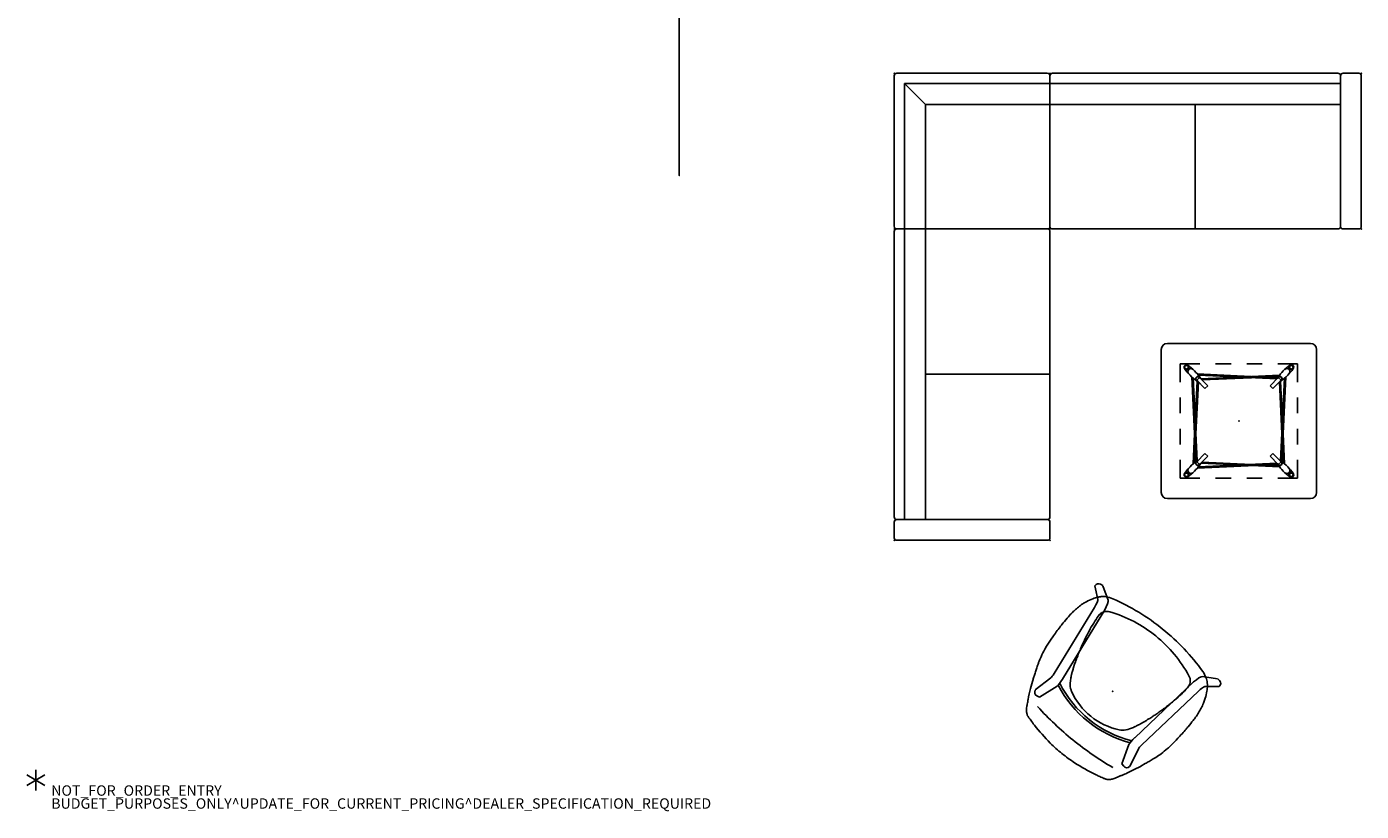
# Model space of a CAD drawing. Units: inches. Extents: x -2 to 455, y -6 to 348.
# Drawn here: x -2 to 255, y -6 to 145 of the extents above; entities that cross this region are included whole.
import ezdxf

# ---------------------------------------------------------------- set-up
doc = ezdxf.new("R2010")
doc.units = ezdxf.units.IN
doc.header["$MEASUREMENT"] = 0
for name, color, linetype in [('PROP-BONUS-COUNT', 7, 'Continuous'), ('PROP-BONUS-FINISH', 7, 'Continuous'), ('PROP-BONUS-PROD_NO', 7, 'Continuous'), ('SEAT', 5, 'Continuous'), ('TABLE', 6, 'Continuous'), ('WALL', 7, 'Continuous')]:
    doc.layers.add(name, color=color, linetype=linetype)
doc.styles.get("Standard").update_dxf_attribs({"font": 'arial.ttf'})

# ---------------------------------------------------------------- blocks, each defined once
blk = doc.blocks.new('BBUBBLET')
at = {"layer": 'PROP-BONUS-COUNT'}
for p, q in [((1.7321, -1), (-1.7321, 1)), ((1.7321, 1), (-1.7321, -1)), ((0, 2), (0, -2))]:
    blk.add_line(p, q, dxfattribs=at)
blk.add_point((0, 0), dxfattribs=at)
at = {"layer": 'PROP-BONUS-FINISH'}
blk.add_attdef('FINISH', (3, -5.5), '', height=2, dxfattribs=at)
at = {"layer": 'PROP-BONUS-PROD_NO', "flags": 8}
blk.add_attdef('PROD_NO', (3, -3), '', height=2, dxfattribs=at)
blk = doc.blocks.new('disclaimer')
blk.add_blockref('BBUBBLET', (0, 0)).add_auto_attribs({'PROD_NO': 'NOT_FOR_ORDER_ENTRY', 'FINISH': 'BUDGET_PURPOSES_ONLY^ UPDATE_FOR_CURRENT_PRICING^ DEALER_SPECIFICATION_REQUIRED'})
blk = doc.blocks.new('LAL6C1002L_0P')
at = {"layer": 'SEAT'}
for p, q in [((55.5, 0), (0.5, 0)), ((59.5, 0), (56.5, 0)), ((0, -0.5), (0, -29.5)), ((56, -2), (0, -2)), ((56, -0.5), (56, -29.5)), ((56, -29.5), (56, -0.5)), ((60, -29.5), (60, -0.5)), ((0, -6), (56, -6)), ((28, -30), (28, -6)), ((0.5, -30), (55.5, -30)), ((56.5, -30), (59.5, -30))]:
    blk.add_line(p, q, dxfattribs=at)
for centre, start, end in [((0.5, -0.5), 90, 180), ((55.5, -0.5), 0, 90), ((56.5, -0.5), 90, 180), ((59.5, -0.5), 0, 90), ((0.5, -29.5), 180, 270), ((55.5, -29.5), 270, 0), ((56.5, -29.5), 180, 270), ((59.5, -29.5), 270, 0)]:
    blk.add_arc(centre, 0.5, start, end, dxfattribs=at)
for p in [(0, 0), (60, 0), (0, -30), (60, -30)]:
    blk.add_point(p, dxfattribs=at)
blk = doc.blocks.new('LAL6C1002R_0P')
at = {"layer": 'SEAT'}
for p, q in [((0.5, 0), (3.5, 0)), ((4.5, 0), (59.5, 0)), ((0, -29.5), (0, -0.5)), ((4, -0.5), (4, -29.5)), ((4, -29.5), (4, -0.5)), ((4, -2), (60, -2)), ((60, -0.5), (60, -29.5)), ((60, -6), (4, -6)), ((32, -30), (32, -6)), ((3.5, -30), (0.5, -30)), ((59.5, -30), (4.5, -30))]:
    blk.add_line(p, q, dxfattribs=at)
for centre, start, end in [((0.5, -0.5), 90, 180), ((3.5, -0.5), 0, 90), ((4.5, -0.5), 90, 180), ((59.5, -0.5), 0, 90), ((0.5, -29.5), 180, 270), ((3.5, -29.5), 270, 0), ((4.5, -29.5), 180, 270), ((59.5, -29.5), 270, 0)]:
    blk.add_arc(centre, 0.5, start, end, dxfattribs=at)
for p in [(0, 0), (60, 0), (0, -30), (60, -30)]:
    blk.add_point(p, dxfattribs=at)
blk = doc.blocks.new('LAL6C1005_0P')
at = {"layer": 'SEAT'}
for p, q in [((0.5, 0), (29.5, 0)), ((0, -29.5), (0, -0.5)), ((0, -2), (28, -2)), ((24, -6), (28, -2)), ((28, -2), (28, -30)), ((30, -0.5), (30, -29.5)), ((24, -6), (0, -6)), ((24, -30), (24, -6)), ((29.5, -30), (0.5, -30))]:
    blk.add_line(p, q, dxfattribs=at)
for centre, start, end in [((0.5, -0.5), 90, 180), ((29.5, -0.5), 0, 90), ((0.5, -29.5), 180, 270), ((29.5, -29.5), 270, 0)]:
    blk.add_arc(centre, 0.5, start, end, dxfattribs=at)
for p in [(0, 0), (30, 0), (0, -30), (30, -30)]:
    blk.add_point(p, dxfattribs=at)
blk = doc.blocks.new('LECT3030V_0P')
at = {"layer": 'TABLE'}
for p, q in [((-14.96, -13.78), (-14.96, 13.78)), ((-13.78, 14.96), (13.78, 14.96)), ((14.96, 13.78), (14.96, -13.78)), ((-11.29, 7.5), (-11.29, 11.02)), ((-11.29, 11.02), (-7.5, 11.02)), ((-4.5, 11.02), (-1.5, 11.02)), ((1.5, 11.02), (4.5, 11.02)), ((7.5, 11.02), (11.29, 11.02)), ((11.29, 11.02), (11.29, 11.02)), ((11.29, 11.02), (11.29, 7.5)), ((-9.07, 8.5), (-8.27, -7.85)), ((-8.82, 8.29), (-8.04, -7.7)), ((-8.12, 7.85), (-7.59, 8.38)), ((-8.12, 7.85), (-6.54, 6.27)), ((7.46, 8.35), (-8.01, 9.07)), ((-7.81, 8.83), (7.33, 8.12)), ((-6.01, 6.8), (-7.59, 8.38)), ((-0.12, 8.47), (-7.34, 8.13)), ((-7.11, 7.91), (2.41, 8.35)), ((7.82, 8.84), (2.41, 8.59)), ((4.94, 8.47), (7.63, 8.59)), ((6.01, 6.8), (7.59, 8.38)), ((8.12, 7.85), (6.54, 6.27)), ((8.12, 7.85), (7.59, 8.38)), ((8.82, 8.29), (8.04, -7.7)), ((9.07, 8.5), (8.27, -7.85)), ((-8.04, 7.7), (-8.42, -0.04)), ((-7.81, 7.55), (-8.3, -2.47)), ((-6.54, 6.27), (-6.01, 6.8)), ((6.54, 6.27), (6.01, 6.8)), ((7.81, 7.55), (8.3, -2.47)), ((8.04, 7.7), (8.42, -0.04)), ((-11.29, 1.5), (-11.29, 4.5)), ((11.29, 4.5), (11.29, 1.5)), ((-11.29, -4.5), (-11.29, -1.5)), ((-8.53, -2.47), (-8.82, -8.28)), ((8.53, -2.47), (8.82, -8.28)), ((11.29, -1.5), (11.29, -4.5)), ((-8.42, -4.9), (-8.57, -8.08)), ((8.42, -4.9), (8.57, -8.08)), ((-11.29, -11.02), (-11.29, -7.5)), ((-8.12, -7.85), (-6.54, -6.27)), ((-6.01, -6.8), (-7.59, -8.38)), ((-6.54, -6.27), (-6.01, -6.8)), ((6.54, -6.27), (6.01, -6.8)), ((6.01, -6.8), (7.59, -8.38)), ((8.12, -7.85), (6.54, -6.27)), ((11.29, -7.5), (11.29, -11.02)), ((-8.12, -7.85), (-7.59, -8.38)), ((7.46, -8.35), (-8.01, -9.07)), ((-7.81, -8.83), (7.33, -8.12)), ((-0.12, -8.47), (-7.34, -8.13)), ((-7.11, -7.91), (2.41, -8.35)), ((7.82, -8.84), (2.41, -8.59)), ((4.94, -8.47), (7.63, -8.59)), ((8.12, -7.85), (7.59, -8.38)), ((-7.5, -11.02), (-11.29, -11.02)), ((-1.5, -11.02), (-4.5, -11.02)), ((4.5, -11.02), (1.5, -11.02)), ((11.29, -11.02), (7.5, -11.02)), ((13.78, -14.96), (-13.78, -14.96))]:
    blk.add_line(p, q, dxfattribs=at)
for centre, radius in [((-10.11, 10.37), 0.465), ((-10.11, 10.37), 0.35), ((10.11, 10.37), 0.465), ((10.11, 10.37), 0.35), ((-10.11, -10.37), 0.465), ((-10.11, -10.37), 0.35), ((10.11, -10.37), 0.465), ((10.11, -10.37), 0.35)]:
    blk.add_circle(centre, radius, dxfattribs=at)
for centre, radius, start, end in [((-13.78, 13.78), 1.18, 90, 180), ((13.78, 13.78), 1.18, 0, 90), ((-15.78, 2.45), 10.21, 35.6298, 54.3903), ((15.78, 2.45), 10.21, 125.6097, 144.3702), ((-2.15, 16.09), 10.27, 215.7047, 234.3441), ((-9.26, 9.52), 0.588, 47.5834, 221.2986), ((-7.86, 8.13), 0.465, 8.7713, 261.7652), ((-7.86, 8.12), 0.417, 19.2748, 251.5343), ((7.86, 8.13), 0.465, 278.2348, 171.2287), ((7.86, 8.12), 0.417, 288.4657, 160.7252), ((2.15, 16.09), 10.27, 305.6559, 324.2953), ((9.26, 9.52), 0.588, 318.7014, 132.4166), ((-7.86, -8.13), 0.465, 98.2348, 351.2287), ((7.86, -8.13), 0.465, 188.7713, 81.7652), ((-2.15, -16.09), 10.27, 125.6559, 144.2953), ((-9.26, -9.52), 0.588, 138.7014, 312.4166), ((-15.78, -2.45), 10.21, 305.6097, 324.3702), ((-7.86, -8.12), 0.417, 108.4657, 340.7252), ((7.86, -8.12), 0.417, 199.2748, 71.5343), ((15.78, -2.45), 10.21, 215.6298, 234.3903), ((2.15, -16.09), 10.27, 35.7047, 54.3441), ((9.26, -9.52), 0.588, 227.5834, 41.2986), ((-13.78, -13.78), 1.18, 180, 270), ((13.78, -13.78), 1.18, 270, 360)]:
    blk.add_arc(centre, radius, start, end, dxfattribs=at)
blk.add_point((0, 0), dxfattribs=at)
blk = doc.blocks.new('ONOALN231_0P')
at = {"layer": 'SEAT'}
for p, q in [((13.63, 15.45), (13.29, 15.02)), ((-6.86, 13.77), (-7.77, 13.41)), ((10.34, 12.88), (-4.45, 10.93)), ((13.29, 15.02), (11.99, 13.36)), ((14.62, 14.25), (13.11, 11.72)), ((14.57, 14.78), (14.64, 14.28)), ((-9.74, 10.25), (-9.88, 10.81)), ((-5.51, 10.91), (-9.17, 11.75)), ((11.22, 11.06), (-4.26, 8.99)), ((9.58, 11.28), (9.65, 11.28)), ((-5.98, 8.96), (-9.74, 10.25)), ((-0.37, 9.05), (-1.34, 8.69)), ((-9.74, -10.17), (-9.88, -10.73)), ((-5.98, -8.88), (-9.74, -10.17)), ((11.22, -10.98), (-4.26, -8.92)), ((-5.51, -10.83), (-9.17, -11.67)), ((10.34, -12.8), (-4.45, -10.85)), ((9.58, -10.77), (9.65, -10.77)), ((14.62, -14.18), (13.11, -11.64)), ((-6.86, -13.65), (-7.77, -13.29)), ((13.29, -14.95), (11.99, -13.29)), ((13.63, -15.38), (13.29, -14.95)), ((14.57, -14.71), (14.64, -14.2))]:
    blk.add_line(p, q, dxfattribs=at)
for points in [[(7.17, 15.57, 0.017185), (6.21, 15.66, 0.008163), (5.42, 15.69, 0.01175), (3.85, 15.71, 0.00415), (3.27, 15.7, 0.009619), (0.87, 15.57, 0.008594), (-1.04, 15.39)], [(9.47, 15.09, 0.021624), (8.48, 15.34, 0.017464), (7.46, 15.53, 0.004316), (7.17, 15.57)], [(-7.87, 13.37, 0.008953), (-9.51, 12.65, 0.016996), (-11.48, 11.67, 0.002498), (-11.7, 11.55)], [(-7.77, 13.41), (-7.77, 13.41, 0.001161), (-7.87, 13.37)], [(-5.23, 14.37, 0.000696), (-6.07, 14.06, 0.001746), (-6.86, 13.77)], [(-1.04, 15.39, 0.012177), (-1.92, 15.27, 0.025404), (-3.49, 14.93, 0.016251), (-4.67, 14.57, 0.005976), (-5.23, 14.37)], [(11.44, 14.21, 0.029672), (10.22, 14.8, 0.015448), (9.47, 15.09)], [(11.9, 13.93), (11.9, 13.93, 0.01483), (11.44, 14.21)], [(12.75, 13.23, 0.035424), (12.28, 13.66, 0.024625), (11.9, 13.93)], [(-13.05, 10.8, 0.042967), (-13.54, 10.38, 0.066909), (-13.9, 9.91, 0.027614), (-13.96, 9.78, 0.014177), (-14.02, 9.62, 0.010473), (-14.1, 9.35, 0.006223), (-14.2, 8.98, 0.003197), (-14.32, 8.54, 0.001411), (-14.51, 7.77)], [(-11.76, 11.51, -0.004606), (-12.04, 11.36, -0.001443), (-12.47, 11.14, 0.004933), (-12.71, 11.01, 0.021541), (-13.05, 10.8)], [(-11.7, 11.55), (-11.7, 11.55, -0.001196), (-11.76, 11.51)], [(-0.37, 9.05, -0.002141), (0.13, 9.22, -0.007604), (0.45, 9.33, 0.002697), (0.9, 9.48, -0.002833), (1.54, 9.69, -0.010083), (2.46, 9.97, -0.002413), (2.93, 10.1, -0.004517), (3.39, 10.23, -0.001856), (3.69, 10.3)], [(3.69, 10.3, -0.002735), (4.24, 10.44, -0.006688), (5.11, 10.64, -0.004389), (6.17, 10.85)], [(9.58, 11.28), (9.58, 11.28, -0.117712), (10.48, 11.14)], [(11.28, 10.55), (11.28, 10.55, -0.073046), (11.57, 10.06)], [(13.89, 11.2), (13.89, 11.2, 0.066188), (13.37, 12.42)], [(15.38, 0.06), (15.38, 0.06, 0.067692), (13.89, 11.2)], [(15.38, 0.06), (15.38, 0.06, 0.067692), (13.89, 11.2)], [(-14.51, 7.77), (-14.51, 7.77, 0.005711), (-14.55, 7.62)], [(-11.4, 9.36), (-11.4, 9.36, 0.036685), (-12.09, 0.06)], [(-3.58, 7.57, -0.035988), (-2.89, 7.98, -0.007233), (-2.66, 8.1, -0.003321), (-2.45, 8.2, -0.004811), (-1.87, 8.47, -0.007235), (-1.47, 8.64, -0.00304), (-1.34, 8.69)], [(11.57, 10.06), (11.57, 10.06, -0.09765), (13.52, 0.26)], [(-14.55, 7.62, 0.029883), (-15.31, 3.09, 0.025665), (-15.47, 0.06)], [(-14.55, -7.5, -0.029883), (-15.31, -2.97, -0.025665), (-15.47, 0.06)], [(-11.4, -9.24), (-11.4, -9.24, -0.036685), (-12.09, 0.06)], [(11.57, -9.55), (11.57, -9.55, 0.09765), (13.52, 0.26)], [(15.38, 0.06), (15.38, 0.06, -0.067692), (13.89, -11.08)], [(-14.51, -7.65), (-14.51, -7.65, -0.005711), (-14.55, -7.5)], [(-13.05, -10.68, -0.042967), (-13.54, -10.26, -0.066909), (-13.9, -9.79, -0.027614), (-13.96, -9.66, -0.014177), (-14.02, -9.5, -0.010473), (-14.1, -9.23, -0.006223), (-14.2, -8.86, -0.003197), (-14.32, -8.42, -0.001411), (-14.51, -7.65)], [(-3.58, -7.05, 0.035988), (-2.89, -7.47, 0.007233), (-2.66, -7.58, 0.003321), (-2.45, -7.69, 0.004811), (-1.87, -7.95, 0.007235), (-1.47, -8.12, 0.00304), (-1.34, -8.17)], [(-1.34, -8.17, 0.004641), (-1.12, -8.26, 0.002993), (-0.85, -8.36, 0.000349), (-0.37, -8.53)], [(-0.37, -8.53, 0.002141), (0.13, -8.71, 0.007604), (0.45, -8.82, -0.002697), (0.9, -8.97, 0.002833), (1.54, -9.18, 0.010083), (2.46, -9.46, 0.002413), (2.93, -9.59, 0.004517), (3.39, -9.71, 0.001856), (3.69, -9.79)], [(3.69, -9.79, 0.002735), (4.24, -9.92, 0.006688), (5.11, -10.12, 0.004389), (6.17, -10.34)], [(11.28, -10.04), (11.28, -10.04, 0.073046), (11.57, -9.55)], [(-11.76, -11.39, 0.004606), (-12.04, -11.24, 0.001443), (-12.47, -11.02, -0.004933), (-12.71, -10.89, -0.021541), (-13.05, -10.68)], [(-11.7, -11.43), (-11.7, -11.43, 0.001196), (-11.76, -11.39)], [(-7.87, -13.25, -0.008953), (-9.51, -12.53, -0.016996), (-11.48, -11.55, -0.002498), (-11.7, -11.43)], [(9.58, -10.77), (9.58, -10.77, 0.117712), (10.48, -10.63)], [(13.89, -11.08), (13.89, -11.08, -0.066188), (13.37, -12.3)], [(-7.77, -13.29), (-7.77, -13.29, -0.001161), (-7.87, -13.25)], [(-5.23, -14.25, -0.000696), (-6.07, -13.94, -0.001746), (-6.86, -13.65)], [(-1.04, -15.27, -0.012177), (-1.92, -15.15, -0.025404), (-3.49, -14.81, -0.016251), (-4.67, -14.45, -0.005976), (-5.23, -14.25)], [(7.17, -15.45, -0.017185), (6.21, -15.54, -0.008163), (5.42, -15.57, -0.01175), (3.85, -15.59, -0.00415), (3.27, -15.57, -0.009619), (0.87, -15.45, -0.008594), (-1.04, -15.27)], [(9.47, -14.97, -0.021624), (8.48, -15.22, -0.017464), (7.46, -15.41, -0.004316), (7.17, -15.45)], [(11.44, -14.09, -0.029672), (10.22, -14.68, -0.015448), (9.47, -14.97)], [(11.9, -13.81), (11.9, -13.81, -0.01483), (11.44, -14.09)], [(12.75, -13.11, -0.035424), (12.28, -13.54, -0.024625), (11.9, -13.81)]]:
    blk.add_lwpolyline(points, format="xyb", dxfattribs=at)
for centre, radius, start, end in [((10, 10.51), 3.88, 29.5666, 44.663), ((9.6, 9.11), 2.22, 40.5496, 66.5217), ((14.54, 0.15), 22.04, 156.5631, 204.0812), ((14.54, 0.15), 21.61, 156.0772, 204.6084), ((-2.28, 4.91), 2.96, 143.7366, 154.912), ((-1.95, 4.49), 3.48, 117.8171, 141.3925), ((-1.95, -3.97), 3.48, 218.6075, 242.1829), ((9.6, -8.6), 2.22, 293.4783, 319.4504), ((10, -10.39), 3.88, 315.337, 330.4334)]:
    blk.add_arc(centre, radius, start, end, dxfattribs=at)
for centre, major_axis, ratio, start_param, end_param in [((13.77, 14.65), (-0.512, -0.653), 0.964768, 2.381696, 3.952492), ((10.57, 13.18), (-1.44, -0.24), 0.181236, 1.375624, 2.94642), ((-9.01, 10.95), (0.867, -0.199), 0.899687, 1.998925, 3.569721), ((-4.21, 11.23), (1.44, 0.24), 0.181236, -2.7259, -1.765969), ((11.21, -15.54), (0, -26.87), 0.995741, -3.018365, -2.95226), ((11.21, -15.54), (0, -26.87), 0.995741, -3.080593, -3.018365), ((9.82, 9.32), (0, -1.97), 0.995741, -3.12311, -3.056506), ((10.81, 11.42), (-2.33, -0.39), 0.181236, 1.718264, 2.94642), ((-3.87, 9.48), (2.33, 0.39), 0.181236, -2.7259, -1.765969), ((6.44, 0.26), (0, -12.89), 0.995741, 4.236325, 5.188453), ((-0.79, -3.48), (0, -4.72), 0.995741, 5.188453, 5.310858), ((-3.87, -9.41), (-2.33, 0.39), 0.181236, 4.907561, 5.867492), ((-9.01, -10.87), (-0.867, -0.199), 0.899687, 5.855057, 7.425853), ((-4.21, -11.15), (-1.44, 0.24), 0.181236, 4.907561, 5.867492), ((11.21, 16.05), (0, -26.87), 0.995741, 6.093853, 6.159958), ((11.21, 16.05), (0, -26.87), 0.995741, 6.159958, 6.222186), ((9.82, -8.8), (0, -1.97), 0.995741, 6.198099, 6.264703), ((10.57, -13.1), (1.44, -0.24), 0.181236, 0.195172, 1.765969), ((10.81, -11.34), (2.33, -0.39), 0.181236, 0.195172, 1.423328), ((13.77, -14.57), (0.512, -0.653), 0.964768, 5.472286, 7.043082)]:
    blk.add_ellipse(centre, major_axis=major_axis, ratio=ratio, start_param=start_param, end_param=end_param, dxfattribs=at)
blk.add_point((0, 0), dxfattribs=at)

msp = doc.modelspace()

# ---------------------------------------------------------------- linework, layer by layer
at = {"layer": 'WALL'}
msp.add_3dface([(124, 307.5), (124, 116.5), (124, 116.5, 96), (124, 307.5, 96)], dxfattribs=at)

# ---------------------------------------------------------------- block references
for name, p, rotation in [('LAL6C1005_0P', (165.43, 106.21), 90), ('LAL6C1002R_0P', (165.43, 46.21), 90), ('ONOALN231_0P', (207.52, 17.11), 51)]:
    msp.add_blockref(name, p, dxfattribs=dict(rotation=rotation))
for name, p in [('LAL6C1002L_0P', (195.43, 136.21)), ('LECT3030V_0P', (231.84, 69.2)), ('disclaimer', (0, 0))]:
    msp.add_blockref(name, p)

doc.saveas('drawing.dxf')
